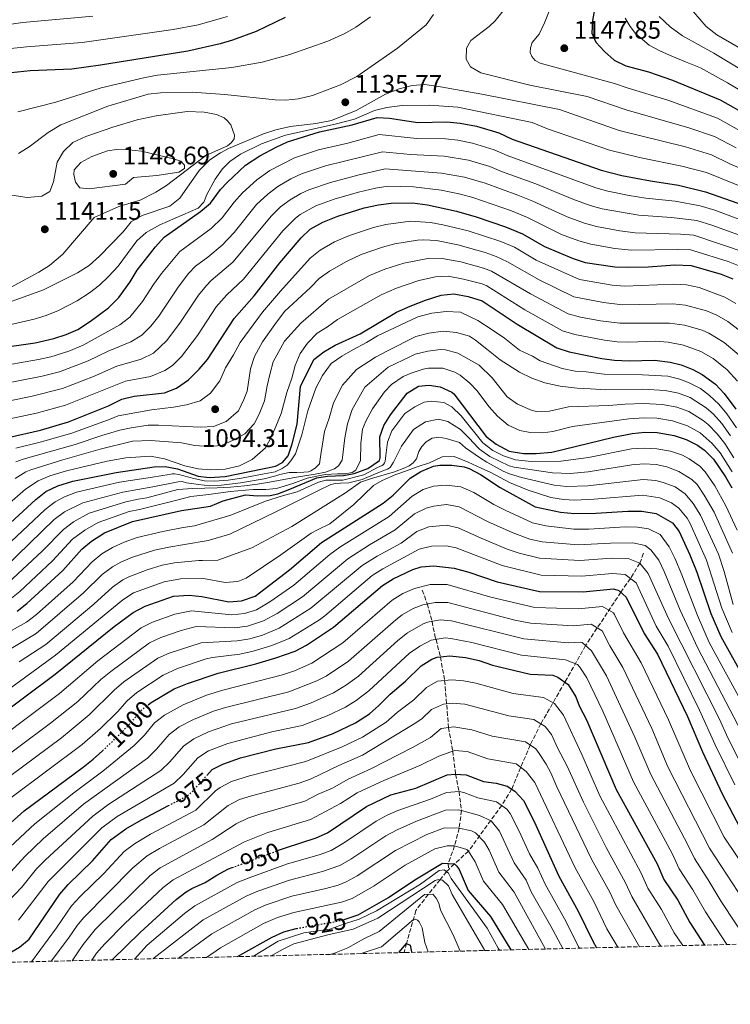
# Model space of a CAD drawing. Units: metres. Extents: x 668510 to 671972, y 4744376 to 4746773.
# Drawn here: x 669241 to 669521, y 4744376 to 4744764 of the extents above; entities that cross this region are included whole.
import ezdxf
from ezdxf.enums import TextEntityAlignment as Align

# ---------------------------------------------------------------- set-up
doc = ezdxf.new("R2010")
doc.units = ezdxf.units.M
doc.header["$MEASUREMENT"] = 0
doc.linetypes.add('DGN Style 3', pattern=[2.435891, 1.739922, -0.695969])
doc.linetypes.add('DGN Style 5', pattern=[1.217945, 0.521977, -0.695969])
for name, color, linetype, lineweight in [('Barranco lineal', 142, 'DGN Style 3', 13), ('Cota de curva de nivel directora', 7, 'Continuous', 0), ('Cota de punto acotado terreno', 7, 'Continuous', 0), ('Curva de nivel directora', 30, 'Continuous', 30), ('Curva de nivel directora no vista', 30, 'DGN Style 5', 30), ('Curva de nivel intermedia', 30, 'Continuous', 0), ('Punto acotado terreno (símbolo)', 7, 'Continuous', 0), ('Zona arbolada', 92, 'DGN Style 3', 0)]:
    doc.layers.add(name, color=color, linetype=linetype, lineweight=lineweight)
doc.styles.add('Style-Arial', font='arial.ttf')

# ---------------------------------------------------------------- blocks, each defined once
blk = doc.blocks.new('5PATER')
at = {"layer": 'Punto acotado terreno (símbolo)', "linetype": 'Continuous', "lineweight": 0}
h = blk.add_hatch(color=51, dxfattribs=at)
edge = h.paths.add_edge_path()
edge.add_ellipse((0, 0), major_axis=(-0.11, -0.111), ratio=0.999422, start_angle=0, end_angle=360)

msp = doc.modelspace()

# ---------------------------------------------------------------- linework, layer by layer
at = {"layer": 'Barranco lineal', "color": 142, "linetype": 'DGN Style 3', "lineweight": 13}
for points in [[(669486.82, 4744553.64, 1015), (669485.39, 4744549.74, 1010), (669481.63, 4744543.63, 1005), (669477.86, 4744538.24, 1000), (669463.97, 4744517.24, 985), (669455.79, 4744502.78, 975), (669446.32, 4744486.41, 965), (669442.05, 4744477.97, 960), (669434.77, 4744460.54, 950), (669430.85, 4744454.17, 945), (669417.75, 4744436.14, 930), (669412.15, 4744431.07, 925), (669409.91, 4744428.93, 921.43)], [(669399.5, 4744539.07, 994.66), (669401.42, 4744533.66, 990), (669403.35, 4744526.74, 985), (669404.53, 4744520.57, 985), (669404.91, 4744519.64, 980), (669406.66, 4744512.72, 975), (669408.32, 4744503.43, 970), (669409.85, 4744484.88, 960), (669411.5, 4744475.59, 955), (669412.65, 4744466.53, 950), (669414, 4744459.6, 945), (669414.98, 4744452.18, 940), (669414.04, 4744445.14, 935), (669412.25, 4744438.16, 930), (669409.7, 4744431.21, 925), (669409.91, 4744428.93, 921.43)], [(669409.91, 4744428.93, 921.43), (669409.01, 4744428.07, 920), (669406.49, 4744424.83, 915), (669401.81, 4744419.02, 910), (669396.96, 4744412.69, 906.87), (669393.31, 4744399.73, 900), (669392.31, 4744396.13, 898.1)]]:
    msp.add_polyline3d(points, dxfattribs=at)
at = {"layer": 'Curva de nivel directora', "color": 30, "linetype": 'Continuous', "lineweight": 30, "flags": 128}
for points, elevation in [([(669468.65, 4744774.78), (669466.62, 4744763.81), (669466.42, 4744758.81), (669468.03, 4744755.27)], 1150), ([(669345.34, 4744764.99), (669333.91, 4744759.51), (669324.52, 4744756.06), (669319.73, 4744754.65), (669306.98, 4744751.66), (669272.45, 4744746.2), (669261.15, 4744744.64), (669244.71, 4744743.9), (669234.76, 4744742.83), (669219.14, 4744739.6), (669213.59, 4744737.91), (669199.53, 4744731.7), (669188.18, 4744726.12)], 1125), ([(669468.03, 4744755.27), (669471.44, 4744751.62), (669475.3, 4744748.13), (669479.81, 4744745.93), (669488.73, 4744743.5), (669498.2, 4744740.31), (669517.14, 4744732.51), (669528.31, 4744726.22)], 1150), ([(669230.74, 4744634.34), (669246.63, 4744636.68), (669254.03, 4744638.38), (669258.96, 4744639.86), (669263.54, 4744641.87), (669268.56, 4744645.15), (669275.65, 4744650.39), (669279.72, 4744654.56), (669284.12, 4744660.67), (669286.96, 4744665.33), (669294.2, 4744674.55), (669297.55, 4744678.26), (669312, 4744688.46), (669315.84, 4744691.67), (669319.86, 4744697.11), (669322.41, 4744699.91), (669329.76, 4744706.69), (669335.33, 4744710.38), (669341.76, 4744713.87), (669346.29, 4744715.98), (669358.9, 4744719.89), (669371.76, 4744722.57), (669381.62, 4744725.53), (669386.61, 4744725.21), (669397.8, 4744723.51), (669409.13, 4744723.81), (669414.38, 4744723.23), (669420.88, 4744722.05), (669429.66, 4744719.45), (669434.93, 4744716.92), (669470.16, 4744704.77), (669478.2, 4744702.65), (669489.54, 4744700.48), (669500.65, 4744698.83), (669511.33, 4744696.22), (669524.01, 4744691.71)], 1125), ([(669236.04, 4744599.32), (669248.8, 4744602.19), (669259.8, 4744605.48), (669275.68, 4744611.77), (669280.92, 4744614.44), (669285.77, 4744615.66), (669297.79, 4744616.94), (669302.43, 4744618.76), (669307.17, 4744622.08), (669311.39, 4744626.27), (669314.65, 4744630.05), (669325.23, 4744646.19), (669333.1, 4744655.14), (669343.31, 4744668.2), (669351.65, 4744678.05), (669355.28, 4744681.48), (669360.23, 4744684.3), (669366.1, 4744686.61), (669376.54, 4744689.91)], 1100), ([(669376.54, 4744689.91), (669382.21, 4744691.12), (669387.18, 4744691.73), (669395.57, 4744691.91), (669401.6, 4744691.13), (669412.97, 4744688.64), (669420.81, 4744686.36), (669432.35, 4744682.43), (669439.07, 4744679.6), (669447.75, 4744674.63), (669459.03, 4744669.88), (669463.78, 4744668.31), (669475.53, 4744666.62), (669480.53, 4744666.43), (669488.67, 4744666.62), (669499.16, 4744667.42), (669505.6, 4744667.18), (669517.47, 4744663.68), (669522.12, 4744661.83)], 1100), ([(669233.59, 4744562.54), (669246.97, 4744574.8), (669250.84, 4744577.97), (669255.58, 4744580.29), (669261.52, 4744582.02), (669278.69, 4744585.52), (669293.72, 4744587.76), (669297.95, 4744587.79), (669302.87, 4744586.94), (669311.05, 4744584.09), (669315.39, 4744583.51), (669321.66, 4744583.87), (669341.5, 4744587.95), (669344.38, 4744589.42), (669346.52, 4744592.01), (669348.17, 4744596.74), (669350.12, 4744604.5), (669351.4, 4744619.36), (669356.7, 4744630.09), (669360.67, 4744633.14), (669365.11, 4744635.74), (669374.94, 4744640.21), (669389.32, 4744648.69), (669394.68, 4744651.15), (669400.79, 4744653.53), (669406.95, 4744655.43), (669411.94, 4744655.96), (669417.61, 4744654.89), (669423.09, 4744653.23), (669436.91, 4744643.94), (669452.65, 4744634.6), (669457.42, 4744633.12), (669470.39, 4744630.42), (669475.35, 4744629.77), (669481.11, 4744629.48), (669491.11, 4744629.79), (669497.39, 4744629)], 1075), ([(669497.39, 4744629), (669501.72, 4744628.01), (669506.35, 4744626.15), (669509.99, 4744624.16), (669515.17, 4744620.29), (669518.63, 4744616.63), (669523.29, 4744610.47)], 1075), ([(669239.52, 4744530.72), (669243.45, 4744533.81), (669257.62, 4744546.83), (669265.06, 4744555.23), (669268.96, 4744558.36), (669274.08, 4744561.7), (669285.05, 4744566.21), (669304.45, 4744570.52), (669315.89, 4744572.23), (669320.9, 4744574.33), (669329.66, 4744576.68), (669334.5, 4744576.3), (669339.48, 4744576.41), (669342.53, 4744577.09), (669347.19, 4744578.97), (669357.92, 4744583.41), (669362.02, 4744583.99), (669368.42, 4744584.31), (669372.64, 4744585.07), (669377.97, 4744587.07), (669382.58, 4744590.2), (669382.88, 4744591.33), (669382.71, 4744599.57), (669384.32, 4744604.01), (669386.93, 4744608.28), (669393.48, 4744616.75), (669397.99, 4744619.57), (669402.21, 4744619.92), (669406.54, 4744619.23), (669411.18, 4744617.22), (669411.92, 4744616.5), (669424.73, 4744599.71), (669428.65, 4744596.62), (669433.84, 4744593.92), (669439.41, 4744592.94), (669444.41, 4744592.92), (669450.57, 4744593.45)], 1050), ([(669450.57, 4744593.45), (669474.92, 4744599.48), (669482.39, 4744600.91), (669487.37, 4744601.34), (669492.27, 4744601.2), (669498.87, 4744600.02), (669503.64, 4744598.45), (669508.12, 4744596.26), (669510.86, 4744594.36), (669514.44, 4744590.81), (669519.2, 4744583.81), (669521.7, 4744579.41)], 1050), ([(669215.95, 4744477.18), (669254.54, 4744505.9), (669277.91, 4744524.68), (669285.33, 4744530.28), (669290.05, 4744532.79), (669301.34, 4744536.69), (669307.52, 4744537.05), (669312.49, 4744536.51), (669323.19, 4744534.51), (669328.18, 4744534.84), (669333.47, 4744536.64), (669347.12, 4744547.03), (669359.73, 4744557.84), (669384.04, 4744573.43), (669388.03, 4744576.55), (669394.67, 4744583.19), (669398.89, 4744585.86), (669403.9, 4744588.01), (669406.36, 4744588.44), (669411.1, 4744588.38), (669416.05, 4744587.72), (669418.01, 4744587.1), (669422.43, 4744584.76), (669430.23, 4744579.58), (669444.09, 4744571.97), (669454.06, 4744569.87), (669459.6, 4744569.31), (669467.95, 4744569.38), (669480.66, 4744570.21), (669486.22, 4744570.26), (669491.79, 4744569.28), (669498.21, 4744565.62), (669500.91, 4744562.15), (669505.05, 4744553.04), (669507.84, 4744546.14), (669513.33, 4744529.91), (669517.36, 4744520.76), (669527.67, 4744502.17)], 1025), ([(669291.25, 4744493.82), (669292.46, 4744494.81), (669301.52, 4744500.21), (669306.78, 4744502.19), (669318.93, 4744506.36), (669333.83, 4744510.02), (669341.74, 4744512.32), (669349.34, 4744515.06), (669353.77, 4744517.39), (669364.5, 4744524.46), (669383.73, 4744540.89), (669387.99, 4744543.49), (669395.82, 4744547.17), (669399.11, 4744548.23), (669404.11, 4744548.68), (669412.09, 4744547.72), (669417.87, 4744546.12), (669429.03, 4744542.3), (669445.7, 4744538.56), (669463.04, 4744538.46), (669474.98, 4744539.59), (669477.04, 4744538.99), (669479.95, 4744536.34), (669487.07, 4744521.98), (669492.29, 4744513.78), (669504.23, 4744489.17), (669510.06, 4744475.34), (669517.9, 4744458.78), (669524.85, 4744445.49)], 1000), ([(669314.4, 4744465.94), (669316.58, 4744468.39), (669320.79, 4744470.48), (669327.77, 4744472.91), (669341.64, 4744476.42), (669354.6, 4744479), (669364.26, 4744482.59), (669373.07, 4744486.78), (669378.6, 4744490.33), (669382.39, 4744493.58), (669386.78, 4744498.01), (669392.91, 4744503.22), (669399.04, 4744509.24), (669403.29, 4744511.89), (669405.4, 4744512.59), (669410.38, 4744513.11), (669416.52, 4744512.47), (669421.88, 4744511.28), (669427.25, 4744509.47), (669442.11, 4744505.89), (669450.97, 4744505.55), (669453.04, 4744504.75), (669457.1, 4744501.84), (669460.15, 4744496.98), (669461.37, 4744493.49), (669464.3, 4744487.95), (669476.09, 4744460.43), (669492.17, 4744431.13), (669494.9, 4744424.98), (669500.32, 4744416.78), (669505.05, 4744407.97), (669510.86, 4744399.06)], 975), ([(669233.37, 4744443.97), (669242.35, 4744452.07), (669265.69, 4744469.26), (669269.58, 4744472.4), (669273.23, 4744475.74)], 1000), ([(669342.4, 4744436.32), (669345.44, 4744437.44), (669357.56, 4744441.35), (669362.13, 4744443.37), (669377.46, 4744453.72), (669387.05, 4744458.27), (669396.94, 4744460.94), (669409.35, 4744466.19), (669412.65, 4744466.53), (669416.87, 4744466.26), (669423.69, 4744463.63), (669428.71, 4744462.9), (669432.97, 4744461.76), (669435.98, 4744459.72), (669439.45, 4744456.11), (669443.71, 4744447.82), (669453.33, 4744426.24), (669460.98, 4744412.46), (669466.75, 4744400.56), (669468.24, 4744398.01)], 950), ([(669192.3, 4744391.18), (669195.81, 4744391.9), (669200.79, 4744392.34), (669219.18, 4744391.88), (669224.85, 4744392.04), (669229.78, 4744392.81), (669235.73, 4744395.52), (669240.45, 4744398.24), (669244.34, 4744401.41), (669256.44, 4744419.18), (669259.76, 4744422.91), (669269.31, 4744432.26), (669276.71, 4744440.67), (669282.41, 4744444.88), (669288.63, 4744448.49), (669299.29, 4744454.07)], 975), ([(669277.02, 4744393.28), (669288.09, 4744404.03), (669302.35, 4744417), (669306.32, 4744420.05), (669308.5, 4744421.38), (669313.83, 4744423.69), (669318.34, 4744426.61), (669323.06, 4744429.12), (669324.42, 4744429.63)], 950), ([(669368.69, 4744409.2), (669369.49, 4744409.39), (669374.23, 4744411), (669386.1, 4744417.87), (669396.55, 4744424.86), (669407.52, 4744431.34), (669412.15, 4744431.07), (669413.19, 4744430.25), (669414.02, 4744428.92), (669417.59, 4744420.61), (669426.43, 4744410.38), (669434.49, 4744397.18)], 925), ([(669326.49, 4744394.5), (669327.44, 4744395.11), (669340.2, 4744402.14), (669344.82, 4744404.35), (669349.66, 4744405.6), (669349.81, 4744405.63)], 925), ([(669390.19, 4744396.08), (669390.21, 4744396.09), (669393.31, 4744399.73), (669394.66, 4744399.02), (669395.2, 4744396.34), (669395.21, 4744396.2)], 900)]:
    msp.add_lwpolyline(points, dxfattribs=dict(at, elevation=elevation))
at = {"layer": 'Curva de nivel directora no vista', "color": 30, "linetype": 'DGN Style 5', "lineweight": 30, "flags": 128}
for points, elevation in [([(669273.23, 4744475.74), (669276.96, 4744479.15), (669284.29, 4744486.51), (669288.16, 4744491.28), (669291.25, 4744493.82)], 1000), ([(669299.29, 4744454.07), (669306.8, 4744458), (669308.73, 4744459.57), (669314.4, 4744465.94)], 975), ([(669324.42, 4744429.63), (669342.4, 4744436.32)], 950), ([(669349.81, 4744405.63), (669364.04, 4744408.11), (669368.69, 4744409.2)], 925)]:
    msp.add_lwpolyline(points, dxfattribs=dict(at, elevation=elevation))
at = {"layer": 'Curva de nivel intermedia', "color": 30, "linetype": 'Continuous', "lineweight": 0, "flags": 128}
for points, elevation in [([(669431.38, 4744767.6), (669428.24, 4744763.7), (669425.87, 4744761.47), (669418.61, 4744755.85), (669416.98, 4744752.85), (669416.81, 4744748.53), (669418.59, 4744745.45), (669422.62, 4744743.12), (669442, 4744738.22), (669464.54, 4744733.84), (669479.96, 4744728.5), (669504.73, 4744721.43), (669514.82, 4744717.99), (669523.41, 4744713.55)], 1140), ([(669450.6, 4744770.08), (669447.8, 4744762.89), (669445.57, 4744758.44), (669442.82, 4744755.12), (669442.21, 4744753.06), (669442.13, 4744751.1), (669442.76, 4744749.56), (669444.11, 4744748.03), (669446.08, 4744747.02), (669475.41, 4744739), (669480.73, 4744737.09), (669496.47, 4744732.34), (669515.98, 4744725.25), (669524.74, 4744720.44)], 1145), ([(669506.52, 4744767.17), (669511.61, 4744761.45), (669515.76, 4744758.08), (669530.14, 4744749.91), (669540.06, 4744743.54), (669576.84, 4744723.31), (669584.2, 4744719.39), (669590.36, 4744716.63), (669617.56, 4744706.32), (669629.57, 4744702.25), (669633.61, 4744699.33), (669637.78, 4744694.77), (669641.49, 4744689.19), (669643.56, 4744684.63), (669646.43, 4744676.75), (669652.57, 4744656.84)], 1165), ([(669269.39, 4744765.5), (669241.82, 4744763), (669234.51, 4744761.99), (669225.55, 4744759.94), (669216.39, 4744757.16), (669209.38, 4744754.65), (669154, 4744729.25), (669123.07, 4744719.52), (669116.45, 4744718.39), (669108.46, 4744717.48), (669096.6, 4744714.39), (669089.4, 4744711.82)], 1115), ([(669322.65, 4744765.37), (669310.97, 4744762.06), (669301.17, 4744760.22), (669265.27, 4744755.08), (669243.26, 4744753.45), (669237.12, 4744752.7)], 1120), ([(669379.01, 4744765.29), (669373.2, 4744761.15), (669368.87, 4744758.65), (669362.2, 4744755.63), (669347.19, 4744750.42), (669336.29, 4744747.38), (669324.38, 4744745.24), (669294.96, 4744742.2), (669290.04, 4744741.31), (669272.76, 4744737.18), (669254.81, 4744731.57), (669239.79, 4744727.76)], 1130), ([(669403.98, 4744766.1), (669401.06, 4744762.04), (669389.67, 4744752.83), (669373.68, 4744741.76), (669367.25, 4744738.46), (669356.19, 4744734.21), (669350.57, 4744732.88), (669345.6, 4744732.37), (669341.44, 4744732.45), (669321.55, 4744734.59), (669308.62, 4744735.46), (669296.21, 4744735.27), (669291.23, 4744734.77), (669275.32, 4744730.06), (669256.87, 4744722.58), (669251.75, 4744719.66), (669244.38, 4744713.93), (669240.15, 4744711.26)], 1135), ([(669479.56, 4744764.74), (669481.54, 4744761.46), (669483.62, 4744758.7), (669489.02, 4744754.01), (669493.47, 4744751.68), (669498.01, 4744749.76), (669503.39, 4744747.54), (669509.36, 4744745.13), (669520.01, 4744739.24), (669532.23, 4744732)], 1155), ([(669493.03, 4744765.31), (669497.29, 4744761.33), (669502.16, 4744757.77), (669514.57, 4744750.87), (669528.5, 4744742.49)], 1160), ([(669288.91, 4744686.91), (669299.88, 4744690.6), (669303.83, 4744693.67), (669311.4, 4744704.6), (669315.68, 4744708.86), (669319.84, 4744711.64), (669322.96, 4744713.25), (669336.87, 4744719.09), (669341.62, 4744720.6), (669347.5, 4744722), (669357.43, 4744723.17), (669363.65, 4744724.4), (669373.39, 4744728.34), (669384.98, 4744734.67), (669390.42, 4744736.77), (669395.56, 4744738.16), (669400.56, 4744738.53), (669406.68, 4744737.64), (669422.98, 4744734.78), (669453.68, 4744728.67), (669477.24, 4744720.41), (669503.37, 4744713.9), (669513.66, 4744710.74), (669520.95, 4744707.21), (669541.86, 4744698.27)], 1135), ([(669222.75, 4744640.54), (669246.23, 4744645.92), (669251, 4744647.41), (669255.87, 4744649.43), (669263.27, 4744653.21), (669268.08, 4744656.3), (669272.02, 4744659.42), (669275.64, 4744662.86), (669279.42, 4744666.9), (669286.76, 4744676.84), (669290.49, 4744680.18), (669295.88, 4744683.16), (669311.05, 4744689.81), (669313.3, 4744692.1), (669314.51, 4744695.1), (669317.76, 4744701.2), (669320.59, 4744705.31), (669323.57, 4744708.15), (669327.73, 4744711.04), (669336.07, 4744715.15), (669345.5, 4744718.49), (669365.15, 4744722.91), (669372.76, 4744724.93), (669380.66, 4744728.29), (669385.51, 4744729.5), (669391.59, 4744730.22), (669402.27, 4744730.33), (669413.53, 4744729.63), (669442.81, 4744723.51), (669448.98, 4744721.06), (669473.38, 4744712.65), (669485.19, 4744709.74), (669502.01, 4744706.36), (669511.67, 4744703.77), (669538.04, 4744693.13)], 1130), ([(669216.51, 4744698.1), (669243.5, 4744694.02), (669249.33, 4744694.43), (669252.42, 4744696.38), (669253.93, 4744700.2), (669255.31, 4744707.84), (669257.89, 4744712.11), (669261.6, 4744715.61), (669266.69, 4744718.01), (669277.36, 4744721.7), (669286.93, 4744724.57), (669294.46, 4744726.22), (669306.63, 4744727.83), (669313.33, 4744727.58), (669318.24, 4744726.66), (669321.28, 4744725.38), (669322.63, 4744724.15), (669323.98, 4744722.62), (669325.35, 4744718.62), (669325.26, 4744717.07), (669324.14, 4744715.62), (669322.61, 4744714.37), (669313.99, 4744710.59), (669298.53, 4744698.72), (669294.32, 4744696.03), (669288.18, 4744692.97), (669279.66, 4744690.43), (669269.91, 4744686.02), (669257.59, 4744671.59), (669252.34, 4744667.11), (669248.09, 4744664.46), (669235.22, 4744657.53)], 1140), ([(669229.88, 4744626.95), (669248.02, 4744630.07), (669252.89, 4744631.17), (669259.94, 4744633.34), (669265.6, 4744635.66), (669280.08, 4744643.7), (669284.06, 4744646.73), (669289.09, 4744652.88), (669293.39, 4744659.64), (669296.57, 4744663.96), (669303.75, 4744672.6), (669316.22, 4744681.79), (669320.52, 4744685.94), (669325.19, 4744692.09), (669328.57, 4744695.78), (669334.14, 4744700.97), (669339.32, 4744704.6), (669349.08, 4744709.64), (669358.58, 4744712.78), (669370.11, 4744715.38), (669382.5, 4744718.79), (669397.35, 4744717.19), (669408.6, 4744717.06), (669413.56, 4744716.56), (669419.3, 4744715.37), (669427.89, 4744712.83), (669433.05, 4744710.48), (669467.94, 4744697.79), (669472.74, 4744696.41), (669481.22, 4744694.76), (669487.74, 4744693.67), (669499.25, 4744692.46), (669509.15, 4744690.66), (669514.96, 4744688.92), (669533.23, 4744682.09)], 1120), ([(669268.06, 4744697.34), (669264.35, 4744697.82), (669262.58, 4744700.07), (669261.94, 4744703.05), (669262.13, 4744704.91), (669264.68, 4744707.81), (669269.07, 4744710.2), (669275.24, 4744712.32), (669278.75, 4744712.87), (669283.72, 4744712.82), (669288.72, 4744712.25), (669301.33, 4744709.25), (669304.22, 4744708.24), (669305.57, 4744706.71), (669305.58, 4744705.37), (669303.43, 4744703.91), (669294.69, 4744702.6), (669285.53, 4744701.81), (669282.36, 4744699.21), (669268.06, 4744697.34)], 1145), ([(669231.34, 4744619.98), (669249.41, 4744623.46), (669256.34, 4744625.22), (669267.64, 4744629.49), (669275.44, 4744633.35), (669284.51, 4744637.01), (669288.75, 4744639.69), (669292.36, 4744643.21), (669295.46, 4744647.2), (669303.11, 4744658.65), (669307.18, 4744663.99), (669309.94, 4744666.94), (669314.85, 4744670.39), (669320.44, 4744675.13), (669325.21, 4744680.21), (669334.11, 4744691.17), (669338.51, 4744695.24), (669342.48, 4744698.27), (669347.62, 4744701.37), (669351.87, 4744703.31), (669361.35, 4744706.47), (669383.84, 4744712.01), (669394.79, 4744710.99), (669408.07, 4744710.31), (669417.72, 4744708.69), (669426.12, 4744706.21), (669430.71, 4744704.23), (669444.25, 4744699.4), (669458.88, 4744693.25), (669465.71, 4744690.82), (669470.52, 4744689.46), (669485.02, 4744686.95), (669497.85, 4744686.1), (669507.92, 4744684.87), (669513.81, 4744683.07), (669530.46, 4744677.03)], 1115), ([(669232.77, 4744613.03), (669245.53, 4744615.63), (669257.49, 4744618.64), (669269.67, 4744623.33), (669278.88, 4744627.46), (669288.51, 4744630.17), (669293.4, 4744632.55), (669298.72, 4744637.58), (669304.08, 4744644.81), (669311.16, 4744655.42), (669314.3, 4744659.3), (669316.14, 4744661.27), (669324.66, 4744668.46), (669339.95, 4744686.79), (669343.52, 4744690.28), (669347.3, 4744693.04), (669351.61, 4744695.6), (669354.65, 4744696.97), (669363.22, 4744699.92), (669374.63, 4744702.97), (669384.85, 4744705.25), (669407.05, 4744703.62), (669416.13, 4744702), (669424.35, 4744699.6), (669437.16, 4744694.92), (669443.09, 4744692.57), (669456.67, 4744686.32), (669463.48, 4744683.84), (669468.3, 4744682.5), (669477.45, 4744680.81), (669483.53, 4744680.07), (669501.45, 4744679.52), (669506.69, 4744679.09), (669527.68, 4744671.96)], 1110), ([(669234.21, 4744606.11), (669247.17, 4744608.91), (669258.65, 4744612.06), (669282.33, 4744621.56), (669292.17, 4744623.3), (669297.92, 4744625.69), (669300.87, 4744627.74), (669304.47, 4744631.22), (669310.73, 4744639.52), (669318.19, 4744650.8), (669322.34, 4744655.61), (669328.88, 4744661.8), (669344.43, 4744680.85), (669349.42, 4744685.86), (669351.29, 4744687.26), (669357.44, 4744690.64), (669364.66, 4744693.27), (669374.25, 4744696.09), (669381.08, 4744697.7)], 1105), ([(669381.08, 4744697.7), (669386.06, 4744698.49), (669396.01, 4744698.23), (669407.01, 4744696.81), (669414.55, 4744695.32), (669419.38, 4744694.03), (669434.76, 4744688.68), (669441.08, 4744686.09), (669454.47, 4744679.4), (669461.25, 4744676.86), (669466.08, 4744675.54), (669475.56, 4744673.82), (669482.03, 4744673.24), (669500.43, 4744673.47), (669505.45, 4744673.3), (669506.74, 4744672.99), (669520.22, 4744668.68), (669524.9, 4744666.89)], 1105), ([(669226.59, 4744649.11), (669250.02, 4744657.5), (669263.42, 4744664.28), (669267.94, 4744667.16), (669272.1, 4744670.78), (669281.42, 4744680.46), (669284.58, 4744684.4), (669288.91, 4744686.91)], 1135), ([(669239, 4744595.05), (669248.71, 4744597.41), (669261.13, 4744600.99), (669276.28, 4744606.52), (669279.39, 4744607.89), (669292.56, 4744610.16), (669301.3, 4744611.26), (669306.44, 4744612.13), (669311.78, 4744613.72), (669315.88, 4744616.74), (669319.54, 4744621.71), (669321.87, 4744626.78), (669325.02, 4744631.95), (669327.66, 4744636.71), (669336.41, 4744648.7), (669343.54, 4744657.04), (669355.25, 4744670), (669359.15, 4744673.13), (669364.89, 4744676.5), (669370.74, 4744679.03), (669380.17, 4744682.16), (669385.04, 4744683.28), (669394.89, 4744684.63), (669402.8, 4744684.08), (669407.57, 4744683.24), (669417.59, 4744680.82), (669430.5, 4744676.59), (669435.87, 4744674.33), (669444.48, 4744669.24), (669461.55, 4744661.57), (669474.5, 4744659.38), (669479.49, 4744659.04), (669498.81, 4744659.74), (669503.8, 4744659.57), (669508.82, 4744658.4), (669518.97, 4744654.69), (669523.3, 4744652.2)], 1095), ([(669239.01, 4744589.65), (669241.96, 4744590.78), (669262.45, 4744596.5), (669273.03, 4744600.1), (669280.12, 4744602.12), (669284.64, 4744603.08), (669291.32, 4744604.17), (669295.34, 4744604.1), (669306.16, 4744603.67), (669311.93, 4744603.41), (669317.07, 4744603.66), (669322.1, 4744605.66), (669326.91, 4744609.82), (669329.04, 4744614.27), (669330.35, 4744617.57), (669331.71, 4744626.44), (669333.32, 4744631.29), (669336.36, 4744636.98), (669341.25, 4744643.92), (669345.12, 4744649), (669355.32, 4744658.47), (669358.85, 4744661.95), (669362.92, 4744664.85), (669369.56, 4744668.7), (669375.39, 4744671.45), (669383.8, 4744674.41), (669388.64, 4744675.64), (669397.59, 4744677.18), (669400.12, 4744677.32), (669405.09, 4744677.02), (669413.56, 4744675.34), (669424.32, 4744672.33), (669428.65, 4744670.75), (669433.16, 4744668.59), (669445.61, 4744661.47), (669459.32, 4744654.83), (669471.08, 4744652.52), (669478.46, 4744651.67), (669498.45, 4744652.05), (669503.4, 4744651.49)], 1090), ([(669351.57, 4744644.37), (669362.46, 4744653.91), (669378.65, 4744663.21), (669384.67, 4744665.73), (669392.23, 4744668.03), (669402.4, 4744670.02), (669407.4, 4744669.95), (669414.65, 4744668.57), (669423.7, 4744666.09), (669426.79, 4744664.91), (669442.24, 4744655.91), (669457.1, 4744648.08), (669461.93, 4744646.82), (669469.78, 4744645.35), (669477.43, 4744644.36), (669497.13, 4744644.4), (669503.03, 4744643.64), (669509.95, 4744641.6), (669512.66, 4744640.42), (669518.61, 4744636.76), (669524.63, 4744631.74)], 1085), ([(669233.44, 4744570.59), (669242.86, 4744578.93), (669247.88, 4744582.24), (669252.52, 4744584.11), (669259.01, 4744586.11), (669275.09, 4744589.97), (669282.49, 4744591.26), (669292.27, 4744591.96), (669297.73, 4744590.88), (669305.79, 4744588.06), (669311.05, 4744586.87), (669315.89, 4744586.6), (669321.66, 4744586.85), (669327.31, 4744588.14), (669332.34, 4744590.65), (669337.55, 4744595.23), (669339.99, 4744599.67), (669341.7, 4744603.6), (669343.82, 4744608.77), (669346.02, 4744617.03), (669348.03, 4744622.71), (669349.33, 4744627.76), (669351.25, 4744632.41), (669354.2, 4744636.45), (669357.98, 4744640.4), (669362.05, 4744643), (669366.06, 4744645.86), (669383.25, 4744655.53), (669389.26, 4744658.25), (669398.07, 4744661.17), (669404.68, 4744662.73), (669409.68, 4744662.92), (669415.75, 4744661.81), (669423.08, 4744659.87), (669424.94, 4744659.07), (669440, 4744649.69), (669454.87, 4744641.34), (669459.66, 4744639.92), (669471.42, 4744637.66), (669476.39, 4744637.03), (669480.99, 4744636.87), (669491.61, 4744637.23), (669496.6, 4744636.84), (669502.65, 4744635.76), (669509.51, 4744633.28), (669514.3, 4744630.46), (669519.9, 4744626.02), (669523.92, 4744621.53)], 1080), ([(669503.4, 4744651.49), (669511.72, 4744649.26), (669515.81, 4744647.56), (669520.14, 4744645.05), (669526.84, 4744639.93)], 1090), ([(669237.03, 4744558.15), (669250.59, 4744570.89), (669254.57, 4744573.91), (669258.26, 4744575.9), (669262.94, 4744577.68), (669279.96, 4744581.65), (669293.04, 4744583.67), (669299.62, 4744584.76), (669300.75, 4744584.97), (669301.67, 4744584.98), (669303.43, 4744584.69), (669309.31, 4744583.09), (669313.54, 4744582.2), (669317.56, 4744582.13), (669322.81, 4744582.48), (669328.15, 4744583.24), (669337.1, 4744584.97), (669341.42, 4744585.72), (669344.19, 4744587.08), (669346.13, 4744588.44), (669347.56, 4744590.1), (669349.39, 4744592.79), (669351.9, 4744600.33), (669354.3, 4744609.83), (669357.41, 4744618.81), (669360.05, 4744623.78), (669363.51, 4744628.44), (669367.71, 4744631.36), (669372.12, 4744633.87), (669377.45, 4744636.79), (669381.86, 4744639.4), (669397.75, 4744646.95), (669403.3, 4744648.34), (669408.86, 4744649), (669414.63, 4744648.74), (669421.45, 4744645.5), (669427.04, 4744641.79), (669431.91, 4744638.54), (669437.92, 4744633.75), (669442.99, 4744631.32), (669445.99, 4744629.59), (669454.66, 4744626.47), (669459.82, 4744625.48), (669464.24, 4744625.16), (669471.3, 4744624.23), (669486.36, 4744623.98), (669496.36, 4744623.44), (669501.22, 4744622.36), (669504.85, 4744620.92), (669509.29, 4744618.58), (669512.86, 4744615.92), (669516.53, 4744612.45), (669519.77, 4744608.68), (669523.56, 4744603.07)], 1070), ([(669238.74, 4744583.06), (669243.01, 4744585.71), (669244.92, 4744586.51), (669257.66, 4744590.47), (669272.4, 4744594.65), (669285.04, 4744597.84), (669292.35, 4744598.11), (669304.51, 4744597.18), (669309.67, 4744596.09), (669315.23, 4744595.73), (669320.28, 4744596.18), (669324.79, 4744598.28), (669329.51, 4744600.69), (669333.18, 4744604.73), (669335.1, 4744608.56), (669337.22, 4744613.73), (669338.31, 4744619.71), (669339.4, 4744624.66), (669340.6, 4744629.1), (669345.06, 4744637.27), (669351.57, 4744644.37)], 1085), ([(669234.81, 4744548.08), (669254.21, 4744566.97), (669258.21, 4744569.96), (669265.5, 4744573.57), (669281.23, 4744577.79), (669293.09, 4744579.82), (669303.17, 4744581.75), (669304.71, 4744581.87), (669306.47, 4744581.47), (669311.11, 4744580.69), (669315.64, 4744580.21), (669320.17, 4744580.45), (669327.78, 4744581.44), (669337.14, 4744582.96), (669341.66, 4744584.13), (669343.2, 4744584.66), (669347.01, 4744585.52), (669349.99, 4744585.54), (669352.67, 4744585.56), (669354.63, 4744585.79), (669355.55, 4744586.1), (669357.19, 4744587.25), (669358.93, 4744588.91), (669359.51, 4744592.62), (669360.88, 4744601.6), (669362.69, 4744606.96), (669364.49, 4744612.95), (669368.04, 4744619.88), (669373.55, 4744626.11), (669381.02, 4744631.01), (669385.74, 4744633.52), (669396.92, 4744639.17), (669402.06, 4744640.45), (669407.72, 4744641.22), (669412.97, 4744640.75), (669418.13, 4744639.25), (669420.51, 4744637.72), (669424.97, 4744634.16), (669430.26, 4744629.98), (669437.92, 4744625), (669442.68, 4744622.67), (669447.84, 4744620.86), (669453.93, 4744619.57), (669459.39, 4744618.89), (669460.63, 4744618.8), (669465.88, 4744618.54), (669471.72, 4744618.07), (669486.61, 4744618.32), (669495.34, 4744617.88), (669500.58, 4744616.81), (669505.25, 4744615.05), (669511.58, 4744611.04), (669514.43, 4744608.48), (669517.76, 4744604.76), (669521.22, 4744599.95)], 1065), ([(669233.92, 4744540.04), (669249.48, 4744554.46), (669257.83, 4744563.06), (669261.83, 4744566.05), (669268.04, 4744569.46), (669282.51, 4744573.93), (669287.4, 4744574.95), (669290.81, 4744575.54), (669302.94, 4744578.73), (669308.8, 4744579.19), (669318.48, 4744579.48), (669323.83, 4744579.73), (669329.29, 4744580.29), (669334.43, 4744580.84), (669339.16, 4744581.71), (669349.84, 4744583.61), (669357.22, 4744584.77), (669361.32, 4744585.63), (669364.87, 4744586.89), (669366.37, 4744588.13), (669367.86, 4744590.34), (669368.88, 4744599.15), (669369.97, 4744604.72), (669371.77, 4744610.3), (669376.85, 4744619.09), (669386.05, 4744627), (669394.89, 4744631.2), (669396.64, 4744632.19), (669401.64, 4744633.36), (669406.63, 4744633.99), (669408.7, 4744633.92), (669413.47, 4744632.59), (669421.88, 4744627.89), (669427.11, 4744622.84), (669433.04, 4744615.36), (669437.06, 4744612.43), (669442.93, 4744609.94), (669444.7, 4744609.6), (669449.71, 4744609.66), (669457.22, 4744611.35), (669473.11, 4744611.86), (669479.57, 4744612.46), (669486.87, 4744612.66), (669494.32, 4744612.32), (669500.01, 4744611.22), (669504.69, 4744609.49), (669510.38, 4744606.02), (669512.32, 4744604.41), (669515.83, 4744600.8), (669518.92, 4744596.87), (669522.46, 4744591.31)], 1060), ([(669236.72, 4744535.38), (669240.6, 4744538.53), (669253.55, 4744550.65), (669261.44, 4744559.15), (669266.28, 4744562.75), (669271.57, 4744565.76), (669283.78, 4744570.07), (669287.88, 4744570.91), (669302.57, 4744574.54), (669308.12, 4744576.02), (669315.22, 4744576.8), (669323.65, 4744578.01), (669332.71, 4744578.8), (669337.76, 4744578.74), (669341.97, 4744579.19), (669348.45, 4744581.2), (669353.99, 4744583.31), (669361.19, 4744584.7), (669366.02, 4744584.95), (669369.11, 4744584.98), (669371.79, 4744585.51), (669373.32, 4744586.45), (669375.04, 4744590.28), (669375.19, 4744596.97), (669375.87, 4744602.64), (669377.18, 4744605.74), (669379.82, 4744610.6), (669384.52, 4744617.31), (669387.4, 4744620.21), (669392, 4744623.29), (669395.1, 4744624.72), (669399.89, 4744626.24), (669401.93, 4744626.64), (669407.62, 4744626.58), (669412.36, 4744625.05), (669414.39, 4744623.86), (669418.31, 4744620.68), (669421.06, 4744617.78), (669425.92, 4744611.42), (669429.24, 4744607.76), (669433.45, 4744604.22), (669438.05, 4744602), (669442.05, 4744601.27), (669447.07, 4744601.18), (669450.98, 4744601.68), (669458.75, 4744603.6), (669480.98, 4744606.68), (669487.12, 4744607), (669492.12, 4744606.86), (669498.22, 4744605.93), (669504.14, 4744603.94), (669509.23, 4744601.09), (669513.96, 4744596.97), (669517.13, 4744593.18), (669521.84, 4744585.8)], 1055), ([(669387.48, 4744601.9), (669392.57, 4744608.74), (669396.5, 4744611.45), (669400.25, 4744613.22), (669403.04, 4744613.62), (669407.98, 4744613.13), (669411.16, 4744611.45), (669414.79, 4744607.82), (669423.38, 4744597.19), (669427.33, 4744594.14), (669431.56, 4744592.09), (669436.3, 4744590.47), (669442.56, 4744589.84), (669454.13, 4744589.91), (669465.06, 4744591.4), (669482.04, 4744594.77), (669487.14, 4744595.12), (669492.11, 4744594.83), (669497.45, 4744593.87), (669502.17, 4744592.26), (669504.85, 4744590.86), (669509, 4744588.01), (669511.19, 4744585.77), (669515, 4744580.17), (669519.28, 4744572.35), (669523.73, 4744562.77)], 1045), ([(669388.1, 4744589.54), (669391.24, 4744595.85), (669396.02, 4744602.48), (669400.73, 4744605.5), (669405.87, 4744606.47), (669409.59, 4744605.58), (669414.56, 4744602.43), (669418.19, 4744598.85), (669421.45, 4744595.32), (669422.04, 4744594.67), (669426.17, 4744591.85), (669433.83, 4744588.14), (669435.73, 4744587.59), (669450.9, 4744585.36), (669457.84, 4744585.09), (669464.97, 4744585.8), (669482.18, 4744588.45), (669486.91, 4744588.91), (669491.87, 4744588.64), (669496.04, 4744587.72), (669500.7, 4744585.94), (669505.85, 4744582.78), (669507.95, 4744580.73), (669510.76, 4744576.6), (669514.69, 4744569.8), (669521.94, 4744553.67)], 1040), ([(669232.73, 4744520.61), (669243.31, 4744526.38), (669247.23, 4744529.48), (669261.67, 4744542.4), (669269.12, 4744550.24), (669273.01, 4744553.38), (669277.27, 4744555.92), (669281.82, 4744558.05), (669287, 4744559.85), (669297.1, 4744562.24), (669305.06, 4744563.83), (669309.63, 4744564.39), (669323.9, 4744568.62), (669337.55, 4744574.19), (669344.33, 4744576.31), (669350.09, 4744577.8), (669358.5, 4744581.68), (669361.48, 4744582.43), (669368.17, 4744582.48), (669376.39, 4744584.61), (669381.83, 4744587.44), (669383.68, 4744588.28), (669384.19, 4744588.69), (669384.59, 4744589.31), (669384.8, 4744589.83), (669384.99, 4744591.07), (669385.08, 4744592.2), (669385.76, 4744597.46), (669387.48, 4744601.9)], 1045), ([(669240.39, 4744510.83), (669250.87, 4744517.7), (669269.79, 4744533.54), (669277.22, 4744540.26), (669281.31, 4744543.14), (669283.66, 4744544.35), (669290.88, 4744547.14), (669296.78, 4744548.93), (669301.69, 4744549.86), (669311.29, 4744550.77), (669312.77, 4744550.79), (669318.84, 4744550.84), (669332.19, 4744555.79), (669347.98, 4744564.16), (669369.18, 4744577.41), (669375.12, 4744581.68), (669379.43, 4744583.06), (669388.58, 4744585.81), (669392.58, 4744587.39), (669394.32, 4744588.13), (669395.86, 4744589.27), (669397.18, 4744590.93), (669398.19, 4744593.82), (669399.31, 4744595.79), (669401.04, 4744597.55), (669403.4, 4744599.02), (669406.07, 4744599.45), (669408.96, 4744598.96), (669414.12, 4744597.35)], 1035), ([(669414.12, 4744597.35), (669416.51, 4744595.21), (669422.48, 4744591.08), (669424.96, 4744589.54), (669431.39, 4744586.02), (669433.9, 4744584.92), (669438.68, 4744583.46), (669451.56, 4744580.43), (669456.55, 4744579.91), (669464.85, 4744580.24), (669486.68, 4744582.69), (669491.64, 4744582.3), (669494.62, 4744581.58), (669499.36, 4744579.84), (669503.27, 4744577.12), (669506.39, 4744573.21), (669509.32, 4744568.69), (669516.4, 4744553.33), (669518.67, 4744546.37), (669522.18, 4744533.38)], 1035), ([(669236.56, 4744515.72), (669247.09, 4744522.04), (669265.73, 4744537.97), (669273.17, 4744545.25), (669277.15, 4744548.27), (669280.47, 4744550.13), (669285.06, 4744552.14), (669293.74, 4744554.87), (669299.39, 4744556.07), (669305.67, 4744557.13), (669314.93, 4744558.65), (669323.56, 4744561.19), (669341.71, 4744570), (669358.53, 4744578.38), (669363.45, 4744580.78), (669365.2, 4744581.21), (669367.16, 4744581.23), (669370.45, 4744581.46), (669375.8, 4744582.74), (669381.03, 4744584.95), (669384.52, 4744586.42), (669385.75, 4744586.84), (669386.88, 4744587.47), (669388.1, 4744589.54)], 1040), ([(669397.53, 4744587.77), (669402.36, 4744589.36), (669407.28, 4744591.66), (669412.12, 4744591.81), (669417.6, 4744589.59), (669422.77, 4744587.26), (669426.49, 4744585.44), (669433.95, 4744581.48), (669441.31, 4744578.5), (669450.27, 4744575.68), (669455.22, 4744574.84), (669459.73, 4744574.62), (669467.39, 4744574.91), (669486.45, 4744576.48), (669493.21, 4744575.43), (669497.82, 4744573.52), (669500.74, 4744571.37), (669504, 4744567.52), (669505.07, 4744565.6), (669511.7, 4744550.88), (669517.72, 4744532.01), (669521.83, 4744522.34)], 1030), ([(669211.02, 4744481.6), (669254.66, 4744513.37), (669281.28, 4744535.27), (669285.49, 4744537.96), (669297.55, 4744542.37), (669304.01, 4744543.59), (669313.17, 4744543.65), (669321.73, 4744542.05), (669326.72, 4744542.43), (669329.95, 4744543.76), (669343.63, 4744552.96), (669355.68, 4744561.56), (669358.09, 4744562.93), (669363.01, 4744565.24), (669372.42, 4744572.84), (669380.19, 4744580.42), (669383.67, 4744582.3), (669389.01, 4744584.71), (669393.32, 4744586.19), (669397.53, 4744587.77)], 1030), ([(669221.23, 4744472.16), (669256.32, 4744498.37), (669271.37, 4744511.15), (669288.57, 4744524.26), (669293.06, 4744526.44), (669301.86, 4744529.66), (669308.33, 4744530.97), (669324.28, 4744529.35), (669329.25, 4744529.86), (669334.11, 4744531.27), (669339.36, 4744534.43), (669348.81, 4744541.09), (669362.96, 4744553.12), (669367.01, 4744556.04), (669386.4, 4744568.17), (669395.56, 4744576.2), (669399.89, 4744578.77), (669403.94, 4744580.14), (669408.93, 4744580.47)], 1020), ([(669408.93, 4744580.47), (669414.67, 4744579.89), (669419.82, 4744577.66), (669427.76, 4744572.88), (669432.21, 4744570.61), (669443.03, 4744565.6), (669448.32, 4744564.46), (669459.37, 4744563.18), (669465.29, 4744563.15), (669479.52, 4744564.09), (669484.51, 4744563.94), (669488.84, 4744563.22), (669493.33, 4744560.99), (669496.88, 4744556.1), (669499.14, 4744551.7), (669501.99, 4744545.1), (669508.12, 4744529.09), (669512.79, 4744518.46), (669540.12, 4744468.33)], 1020), ([(669226.51, 4744467.14), (669252.69, 4744486.55), (669263.51, 4744495.2), (669272.67, 4744503.81), (669276.51, 4744507.01), (669291.8, 4744518.25), (669296.34, 4744520.35), (669304.28, 4744523.19), (669310.3, 4744524.69), (669325.37, 4744524.2), (669330.44, 4744524.91), (669336.78, 4744526.91), (669342.21, 4744529.83), (669352.16, 4744536.5), (669370.13, 4744551.47), (669378.61, 4744556.96), (669388.75, 4744562.92), (669396.44, 4744569.21), (669400.97, 4744571.44), (669403.98, 4744572.27), (669409.04, 4744572.83)], 1015), ([(669409.04, 4744572.83), (669414, 4744571.92), (669425.28, 4744566.19), (669435.01, 4744561.78), (669441.97, 4744559.23), (669446.84, 4744558.1), (669460.98, 4744556.97), (669473.76, 4744557.66), (669482.55, 4744557.75), (669487.42, 4744556.63), (669489.74, 4744554.97), (669492.84, 4744550.88), (669494.97, 4744546.44), (669501.3, 4744531.15), (669508.21, 4744516.17), (669535.15, 4744464.83), (669541.03, 4744455.3), (669550.75, 4744441.88), (669559.24, 4744429.23), (669563.29, 4744422.33), (669577.54, 4744401.39), (669578.1, 4744400.73)], 1015), ([(669527.79, 4744465.73), (669520.09, 4744480.87), (669516.77, 4744488.13), (669496.66, 4744527.85), (669488.66, 4744545.66), (669485.39, 4744549.74), (669480.71, 4744551.5), (669474.16, 4744551.64), (669461.66, 4744550.8), (669445.77, 4744551.67), (669437.76, 4744553.73), (669433.01, 4744555.28), (669422.75, 4744559.52), (669413.68, 4744563.72), (669409.07, 4744564.7), (669402.03, 4744564.04), (669397.33, 4744562.21), (669391.11, 4744557.67), (669381.73, 4744552.47), (669375.81, 4744548.75), (669355.51, 4744531.92), (669343.02, 4744524.05), (669336.37, 4744521.31), (669331.38, 4744519.9), (669326.46, 4744519.05), (669312.27, 4744518.34), (669299.62, 4744514.25), (669295.04, 4744512.23), (669281.65, 4744502.86), (669277.83, 4744499.63), (669267.99, 4744489.85), (669260.89, 4744483.95), (669257.02, 4744480.78), (669231.79, 4744462.11)], 1010), ([(669522.84, 4744462.26), (669515.08, 4744478.11), (669508.92, 4744491.77), (669496.5, 4744517.01), (669491.87, 4744524.91), (669483.93, 4744541.91), (669479.54, 4744545.19), (669474.57, 4744545.61), (669462.35, 4744544.63), (669446.36, 4744545.04), (669431.02, 4744548.79), (669412.88, 4744555.72), (669409.1, 4744556.54), (669403.08, 4744556.47), (669398.22, 4744555.22), (669383.98, 4744547.5), (669379.77, 4744544.82), (669361.03, 4744528.97), (669358.86, 4744527.34), (669346.96, 4744519.98), (669340.09, 4744517.18), (669332.7, 4744514.98), (669327.45, 4744513.88), (669316.65, 4744512.5), (669314.24, 4744511.93), (669302.9, 4744508.13), (669297.17, 4744505.56), (669286.8, 4744498.7), (669283, 4744495.45), (669279.12, 4744491.01), (669272.48, 4744484.5), (669265.27, 4744478.13), (669237.07, 4744457.09)], 1005), ([(669232.87, 4744434.09), (669246.55, 4744446.94), (669261.93, 4744459.15), (669273.39, 4744467.61), (669285.75, 4744477.75), (669289.84, 4744481.87), (669293.84, 4744486.7), (669297.76, 4744489.81), (669305.16, 4744493.89), (669314.26, 4744497.65), (669320.7, 4744499.67), (669344.31, 4744505.66), (669349.04, 4744507.27), (669355.89, 4744510.27), (669368.08, 4744518.28), (669387.64, 4744535.09), (669391.83, 4744537.76), (669396.44, 4744539.78), (669402.65, 4744541.35), (669409.38, 4744541.29), (669426.52, 4744536.33), (669443.95, 4744532.28), (669461.04, 4744531.72), (669470.59, 4744532.62), (669474.93, 4744530.08), (669475.38, 4744529.44), (669478.93, 4744522.27), (669485.86, 4744510.42), (669496.65, 4744487.89), (669505.4, 4744467.84), (669518.68, 4744441.68), (669538.45, 4744412.3)], 995), ([(669237.14, 4744427.99), (669242.6, 4744434.05), (669249.81, 4744440.98), (669265.76, 4744454.63), (669291.01, 4744472.82), (669294.57, 4744476.33), (669299.53, 4744482.12), (669303.53, 4744485.12), (669309.12, 4744488.09), (669317.06, 4744491.3), (669321.82, 4744492.82), (669346.88, 4744498.99), (669357.92, 4744503.3), (669361.49, 4744505.14), (669370.34, 4744511.04), (669389, 4744527.39), (669391.55, 4744529.29), (669395.85, 4744531.81), (669399.65, 4744533.33), (669404.57, 4744534.24), (669409.64, 4744534.2), (669436.09, 4744527.27), (669442.21, 4744525.99), (669459.04, 4744524.97), (669466.2, 4744525.65), (669470.48, 4744523.02), (669473.48, 4744517.16), (669478.64, 4744508.59), (669490.05, 4744484.46), (669496.47, 4744469.38), (669512.87, 4744437.28), (669537.46, 4744399.72)], 990), ([(669235.95, 4744416.16), (669241.42, 4744421.88), (669247.21, 4744429.09), (669250.71, 4744432.67), (669269.41, 4744449.97), (669275.72, 4744454.63), (669296.27, 4744467.88), (669299.85, 4744471.37), (669305.21, 4744477.54), (669309.28, 4744480.45), (669315.13, 4744483.14), (669324.23, 4744486.29), (669349.45, 4744492.33), (669355.31, 4744494.47), (669364.44, 4744498.53), (669369.56, 4744501.7), (669374.37, 4744505.2), (669389.78, 4744519.22), (669393.71, 4744522.29), (669399.88, 4744525.83), (669401.57, 4744526.42), (669406.57, 4744527.31), (669411.07, 4744526.95), (669439.64, 4744519.82), (669457.04, 4744518.23), (669462.04, 4744518.57), (669462.64, 4744518.44), (669466.34, 4744515.09), (669472.23, 4744505.24), (669483.44, 4744481.03), (669489.68, 4744466.4), (669504.32, 4744438.65), (669506.88, 4744433.18), (669512.39, 4744424.83), (669517.51, 4744416.26), (669528.55, 4744399.5)], 985), ([(669240.07, 4744408.88), (669251.83, 4744424.13), (669273.06, 4744445.32), (669279.06, 4744449.76), (669301.54, 4744462.94), (669305.13, 4744466.4), (669310.9, 4744472.97), (669315.12, 4744475.65), (669322.67, 4744478.59), (669340.08, 4744483.14), (669352.03, 4744485.67), (669361.92, 4744489.51), (669369.21, 4744492.9), (669373.45, 4744495.54), (669378.39, 4744499.39), (669394.41, 4744514.23), (669398.57, 4744517), (669402.99, 4744519.32), (669408.47, 4744520.23), (669410.73, 4744520.03), (669419.02, 4744518.44), (669438.72, 4744513.42), (669456.03, 4744511.58), (669460.7, 4744509.71), (669461.67, 4744508.74), (669464.49, 4744504.53), (669470.77, 4744491.32), (669482.88, 4744463.42), (669498.24, 4744434.89), (669500.89, 4744429.08), (669506.35, 4744420.81), (669511.28, 4744412.12), (669519.69, 4744399.28)], 980), ([(669245.18, 4744392.49), (669255.05, 4744405.83), (669261.09, 4744414.51), (669264.47, 4744418.2), (669273.8, 4744427.29), (669281.84, 4744435.94), (669285.83, 4744438.94), (669292.17, 4744442.8), (669310.05, 4744452.22), (669317.91, 4744459.85), (669319.75, 4744461.23), (669324.22, 4744463.55), (669331.3, 4744465.82), (669353.57, 4744471.53), (669367.81, 4744477.24), (669375.86, 4744481.08), (669385.3, 4744487.05), (669389.73, 4744490.99), (669396.2, 4744495.81), (669401.1, 4744500.63), (669405.46, 4744503.12), (669411.19, 4744503.73), (669415.74, 4744503.28), (669420.65, 4744502.34), (669435.32, 4744498.28), (669447.37, 4744496.79), (669451.73, 4744494.36), (669455.2, 4744489.76), (669462.48, 4744474.23), (669469.61, 4744457.91), (669485.93, 4744427.4), (669488.55, 4744421.57), (669493.86, 4744413.1), (669498.94, 4744403.92), (669502.31, 4744398.85)], 970), ([(669253.05, 4744392.69), (669259.8, 4744401.8), (669263.31, 4744406.84), (669265.74, 4744409.85), (669285.22, 4744429.52), (669290.92, 4744434.28), (669295.71, 4744437.11), (669313.3, 4744446.45), (669322.92, 4744454.08), (669327.34, 4744456.43), (669332.13, 4744457.99), (669350.95, 4744462.98), (669355.67, 4744464.61), (669366.56, 4744469.93), (669375.93, 4744473.92), (669396.89, 4744486.67), (669399.49, 4744488.41), (669403.16, 4744492.02), (669407.87, 4744494.11), (669411.29, 4744494.48), (669416.27, 4744494.04), (669433.67, 4744489.44), (669443.58, 4744488.09), (669448.06, 4744485.34), (669450.48, 4744482.07), (669452.97, 4744476.66), (669456.72, 4744469.7), (669463.14, 4744455.39), (669472.08, 4744437.51), (669479.7, 4744423.66), (669482.2, 4744418.17), (669492.84, 4744399.87), (669493.65, 4744398.64)], 965), ([(669261.32, 4744392.89), (669264.18, 4744397.13), (669265.64, 4744399.3), (669270.38, 4744405.19), (669292.1, 4744426.47), (669296.06, 4744429.52), (669316.55, 4744440.67), (669326.09, 4744446.92), (669330.57, 4744449.14), (669335.33, 4744450.76), (669353.15, 4744455.77), (669358.38, 4744458.66), (669364.09, 4744460.98), (669370.19, 4744464.53), (669379.42, 4744468.67), (669395.63, 4744476.94), (669402.78, 4744481), (669406.93, 4744484.47), (669411.92, 4744485.18), (669419.11, 4744484.03), (669427.06, 4744481.5), (669440.17, 4744479.27), (669444.26, 4744476.44), (669445.64, 4744474.62), (669448.41, 4744470.42), (669450.18, 4744467.01), (669452.54, 4744461.49), (669466.28, 4744432.9), (669473.46, 4744419.93), (669475.86, 4744414.76), (669485.23, 4744398.43)], 960), ([(669269.06, 4744393.08), (669270.87, 4744395.84), (669274.14, 4744399.61), (669282.13, 4744407.56), (669297.23, 4744421.74), (669301.2, 4744424.77), (669329.26, 4744439.76), (669338.54, 4744443.49), (669355.35, 4744448.56), (669367.25, 4744454.97), (669373.83, 4744459.12), (669384.25, 4744463.97), (669398.59, 4744469.91), (669406.06, 4744473.6), (669412.19, 4744475.84), (669417.18, 4744475.45), (669425.37, 4744472.57), (669436.57, 4744470.51), (669440.54, 4744467.48), (669443.89, 4744463.2), (669459.81, 4744429.57), (669467.22, 4744416.19), (669472.38, 4744405.44), (669476.74, 4744398.22)], 955), ([(669285.87, 4744393.5), (669290.89, 4744399.03), (669305.68, 4744411.55), (669309.68, 4744414.56), (669326.48, 4744423.72), (669331.1, 4744425.63), (669346.28, 4744431.08), (669358.85, 4744434.7), (669363.57, 4744436.39), (669368.79, 4744439.55), (669381.28, 4744447.95), (669385.67, 4744450.37), (669389.81, 4744452.1), (669402.74, 4744456.58), (669408.99, 4744459.22), (669414, 4744459.6), (669415.93, 4744459.22), (669421.38, 4744457.12), (669428.81, 4744455.62), (669432.92, 4744452.69), (669434.2, 4744450.94), (669437.78, 4744444.04), (669441.75, 4744435.07), (669445.14, 4744429.37), (669447.95, 4744423.06), (669455.64, 4744409.48), (669461.29, 4744398.25), (669461.53, 4744397.84)], 945), ([(669293.29, 4744393.68), (669293.69, 4744394.02), (669313.05, 4744409.04), (669329.91, 4744418.33), (669334.52, 4744420.27), (669347.13, 4744424.71), (669360.15, 4744428.06), (669366.97, 4744430.42), (669371.29, 4744432.95), (669385.1, 4744442.18), (669389.52, 4744444.52), (669397.16, 4744447.9), (669408.62, 4744452.25), (669413.63, 4744452.43), (669414.98, 4744452.18), (669422.08, 4744450.16), (669426.64, 4744448.12), (669429.97, 4744443.96), (669435.71, 4744431.45), (669440.47, 4744424.62), (669442.49, 4744420.05), (669450.29, 4744406.5), (669454.92, 4744397.68)], 940), ([(669303.25, 4744393.93), (669316.42, 4744403.52), (669333.34, 4744412.93), (669337.92, 4744414.93), (669347.97, 4744418.34), (669361.45, 4744421.41), (669366.27, 4744422.72), (669369.39, 4744423.95), (669373.78, 4744426.38), (669388.92, 4744436.4), (669401.26, 4744442.63), (669408.25, 4744445.28), (669414.04, 4744445.14), (669418.91, 4744444.16), (669420.48, 4744443.34), (669424.01, 4744439.71), (669425.9, 4744436.48), (669429.67, 4744427.84), (669435.77, 4744419.91), (669448.19, 4744397.51)], 935), ([(669314.28, 4744394.2), (669319.79, 4744397.99), (669336.77, 4744407.54), (669342.34, 4744410), (669348.81, 4744411.97), (669367.6, 4744415.95), (669371.81, 4744417.48), (669380.48, 4744422.46), (669392.73, 4744430.63), (669404.39, 4744436.98), (669409.27, 4744438.17), (669412.25, 4744438.16), (669417.03, 4744436.75), (669417.75, 4744436.14), (669420.33, 4744431.86), (669423.63, 4744424.22), (669431.11, 4744415.13), (669441.5, 4744397.35)], 930), ([(669332.84, 4744394.66), (669342.66, 4744400.62), (669352.69, 4744403.87), (669363, 4744405.28), (669368.8, 4744407.45), (669374.6, 4744409.35), (669381.45, 4744412.58), (669398.77, 4744423.12), (669406.14, 4744428.44), (669408.09, 4744428.76), (669409.85, 4744427.44), (669410.9, 4744425.39), (669425.16, 4744405.8), (669429.46, 4744397.9), (669429.98, 4744397.06)], 920), ([(669339.89, 4744394.83), (669344.54, 4744397.46), (669348.76, 4744399.61), (669362.22, 4744403.16), (669372.25, 4744405.36), (669382, 4744409.67), (669404.54, 4744424.59), (669405.87, 4744424.91), (669407.42, 4744424.71), (669409.81, 4744422.37), (669411.28, 4744419.08), (669424.14, 4744396.92)], 915), ([(669363.11, 4744395.41), (669364.85, 4744395.88), (669370.13, 4744398.03), (669376.66, 4744401.67), (669382.41, 4744404.4), (669400.41, 4744418.96), (669403.6, 4744419.09), (669404.95, 4744417.56), (669406, 4744415.61), (669406.74, 4744412.84), (669411.64, 4744403.06), (669414.49, 4744396.68)], 910), ([(669375.35, 4744395.71), (669383.44, 4744398.34), (669395.96, 4744409.16), (669396.68, 4744409.27), (669397.61, 4744408.87), (669398.24, 4744408.25), (669399.39, 4744405.9), (669400.47, 4744400.14), (669401.84, 4744396.37)], 905)]:
    msp.add_lwpolyline(points, dxfattribs=dict(at, elevation=elevation))
at = {"layer": 'Zona arbolada', "color": 92, "linetype": 'DGN Style 3', "lineweight": 0}
msp.add_polyline3d([(669749.92, 4744404.98, 1059.51), (669392.31, 4744396.13, 1116.91), (668566.56, 4744375.7, 1008)], dxfattribs=at)

# ---------------------------------------------------------------- block references
at = {"layer": 'Punto acotado terreno (símbolo)', "color": 7, "linetype": 'Continuous', "lineweight": 0, "xscale": 10, "yscale": 10, "zscale": 10}
for p in [(669455.54, 4744752.86, 1147.85), (669369.11, 4744731.54, 1135.77), (669277.49, 4744703.28, 1148.69), (669250.48, 4744681.43, 1141.15), (669317.73, 4744610.43, 1094.31)]:
    msp.add_blockref('5PATER', p, dxfattribs=at)

# ---------------------------------------------------------------- texts
at = {"layer": 'Cota de curva de nivel directora', "color": 7, "linetype": 'Continuous', "lineweight": 0, "style": 'Style-Arial'}
for s, rotation, p in [('1000', 45.1288, (669284.03, 4744486.25, 1000)), ('975', 39.1386, (669309.31, 4744460.04, 975)), ('950', 20.3999, (669335.5, 4744433.75, 950)), ('925', 9.8861, (669361.54, 4744407.67, 925))]:
    msp.add_text(s, height=7, rotation=rotation, dxfattribs=at).set_placement(p, align=Align.MIDDLE_CENTER)
at = {"layer": 'Cota de punto acotado terreno', "color": 7, "linetype": 'Continuous', "lineweight": 0, "style": 'Style-Arial'}
for s, p in [('1147.85', (669459.29, 4744756.61, 1147.85)), ('1135.77', (669372.86, 4744735.29, 1135.77)), ('1148.69', (669281.24, 4744707.03, 1148.69)), ('1141.15', (669254.23, 4744685.18, 1141.15)), ('1094.31', (669312.51, 4744595.55, 1094.31))]:
    msp.add_text(s, height=7, dxfattribs=at).set_placement(p)

doc.saveas('drawing.dxf')
